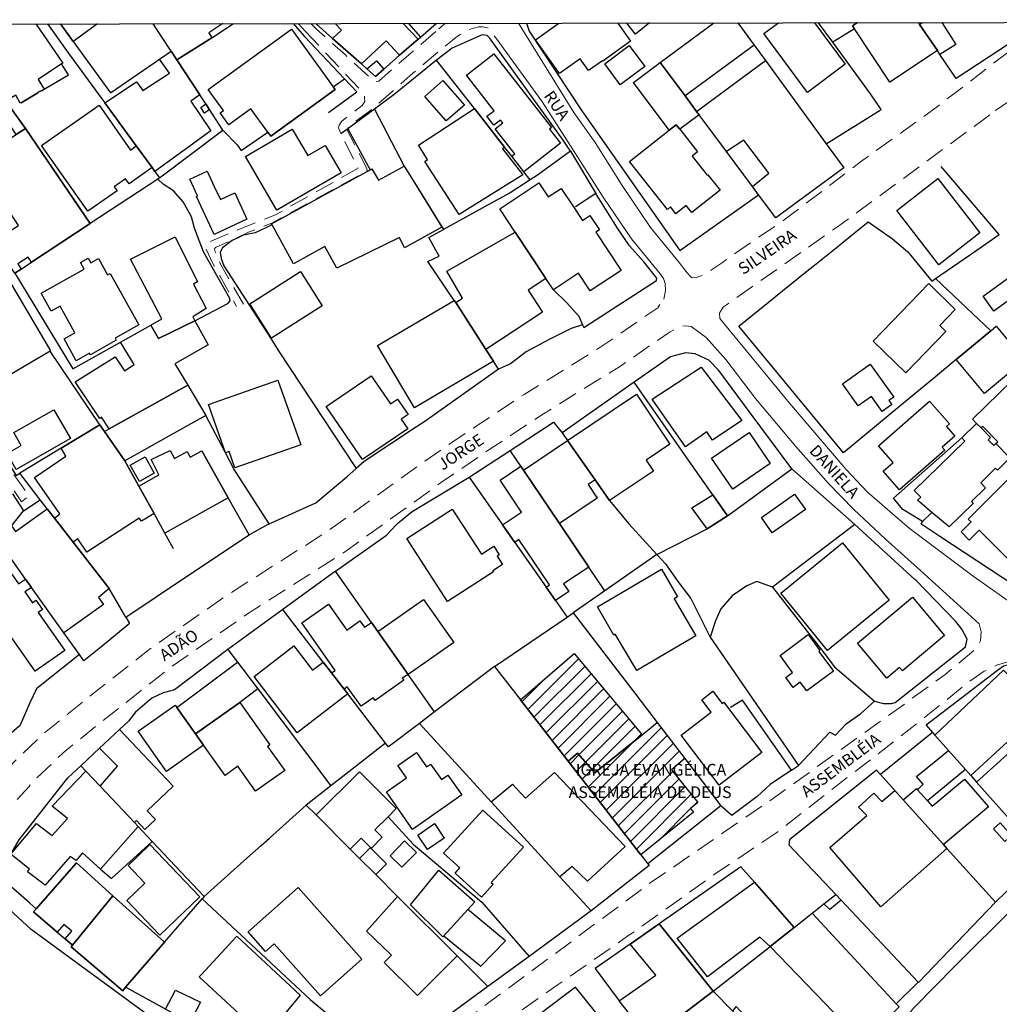
# Model space of a CAD drawing. Units: millimetres. Extents: x 280690 to 283183, y 1668800 to 1671576.
# Drawn here: x 282775 to 282900, y 1671450 to 1671576 of the extents above; entities that cross this region are included whole.
import ezdxf

# ---------------------------------------------------------------- set-up
doc = ezdxf.new("R2010")
doc.units = ezdxf.units.MM
doc.header["$MEASUREMENT"] = 0
doc.linetypes.add('HIDDEN', pattern=[0.375, 0.25, -0.125])
for name, color, linetype in [('Cerca', 8, 'Cerca'), ('Edificacoes', 2, 'Continuous'), ('Edificacoes_Notaveis_Hatch', 8, 'Continuous'), ('Igrejas_Templos_Capelas', 212, 'Continuous'), ('Muro_Grade', 8, 'Continuous'), ('Topon_de_Vias', 7, 'Continuous'), ('Topon_Igrejas', 7, 'Continuous')]:
    doc.layers.add(name, color=color, linetype=linetype)
doc.layers.add('Malha', color=7, linetype='Continuous', plot=False)
for name, color, linetype, lineweight in [('Nao_Pavimentada_S_Mfio', 10, 'HIDDEN', 15), ('Pavimentacao_Asfaltica_Mfio', 10, 'Continuous', 30), ('Pavimentacao_Asfaltica_S_Mfio', 10, 'Continuous', 15)]:
    doc.layers.add(name, color=color, linetype=linetype, lineweight=lineweight)
doc.styles.add('Arial', font='arial.ttf', dxfattribs={"height": 1.5})
doc.styles.get("Standard").update_dxf_attribs({"font": 'arial.ttf'})
doc.linetypes.add('Cerca', pattern='A,10,0,["X",Standard,S=1,R=0,X=0,Y=-0.5],0.1', length=10.1)

msp = doc.modelspace()

# ---------------------------------------------------------------- hatches: boundary and pattern name
at = {"layer": 'Edificacoes_Notaveis_Hatch'}
h = msp.add_hatch(dxfattribs=at)
h.set_pattern_fill('ANSI31', color=256, scale=10)
h.paths.add_polyline_path([(282844.954, 1671481.289), (282838.851, 1671489.132), (282845.72, 1671495.073), (282854.447, 1671484.68), (282848.366, 1671479.808), (282846.161, 1671482.297)])
h = msp.add_hatch(dxfattribs=at)
h.set_pattern_fill('ANSI31', color=256, scale=10)
h.paths.add_polyline_path([(282856.378, 1671486.22), (282859.91, 1671481.609), (282858.202, 1671480.177), (282861.606, 1671475.969), (282860.652, 1671475.213), (282861.023, 1671474.724), (282854.297, 1671469.254), (282844.954, 1671481.289), (282846.161, 1671482.297), (282848.366, 1671479.808), (282854.447, 1671484.68)])

# ---------------------------------------------------------------- linework, layer by layer
at = {"layer": 'Cerca', "flags": 128}
for points in [[(282812.598, 1671575.862), (282812.684, 1671575.769), (282814.752, 1671573.945), (282818.453, 1671570.674), (282819.164, 1671570.044), (282820.274, 1671569.073), (282821.314, 1671570.004), (282822.426, 1671571.011), (282823.345, 1671571.804), (282825.716, 1671573.855), (282826.031, 1671574.132)], [(282905.656, 1671576.007), (282894.714, 1671568.815), (282892.633, 1671571.904), (282892.312, 1671572.385), (282890.032, 1671575.756), (282889.879, 1671575.982)], [(282878.057, 1671560.44), (282885.11, 1671564.828), (282883.734, 1671566.862), (282878.887, 1671573.455)], [(282892.075, 1671543.147), (282897.257, 1671546.73), (282900.245, 1671548.797), (282894.552, 1671555.458), (282892.802, 1671557.538)], [(282797.105, 1671537.731), (282801.319, 1671539.947), (282801.596, 1671540.305), (282801.58, 1671540.599), (282798.226, 1671546.505), (282797.636, 1671548.058), (282797.046, 1671549.612), (282796.674, 1671551.094), (282795.584, 1671552.991), (282794.358, 1671554.404), (282793.016, 1671555.277), (282792.356, 1671555.925)], [(282846.806, 1671537.243), (282846.961, 1671536.874), (282856.282, 1671542.899), (282856.351, 1671543.225), (282854.672, 1671545.303), (282852.845, 1671547.35), (282851.291, 1671549.608), (282848.521, 1671554.053)], [(282807.02, 1671550.066), (282806.991, 1671550.052), (282804.837, 1671549.043), (282803.327, 1671548.732), (282801.864, 1671548.055), (282800.617, 1671547.084), (282800.356, 1671546.559), (282800.483, 1671545.741), (282800.81, 1671544.804), (282805.032, 1671538.233), (282806.815, 1671535.458), (282807.808, 1671533.911), (282817.783, 1671518.802)], [(282894.733, 1671532.789), (282891.796, 1671530.358), (282887.513, 1671526.815), (282880.267, 1671520.819), (282866.855, 1671537.036), (282875.364, 1671543.938), (282876.536, 1671544.889), (282879.972, 1671547.61), (282879.981, 1671547.62), (282880.062, 1671547.7), (282883.413, 1671550.431), (282886.542, 1671548.262), (282888.519, 1671546.585), (282891.597, 1671542.816), (282892.075, 1671543.147)], [(282892.075, 1671543.147), (282899.165, 1671536.45), (282894.733, 1671532.789)], [(282843.073, 1671541.712), (282844.764, 1671540.101), (282846.339, 1671538.356), (282846.806, 1671537.243)], [(282846.806, 1671537.243), (282845.35, 1671536.74), (282842.526, 1671535.33), (282839.564, 1671533.754), (282837.563, 1671532.244), (282836.031, 1671531.527), (282826.593, 1671524.835), (282825.532, 1671524.136), (282818.791, 1671519.691), (282817.783, 1671518.802)], [(282784.89, 1671524.426), (282778.524, 1671533.862)], [(282881.707, 1671511.611), (282873.643, 1671518.781), (282868.427, 1671525.795), (282864.267, 1671531.389), (282862.989, 1671532.713), (282861.258, 1671533.509), (282860.01, 1671533.646), (282858.077, 1671533.135), (282853.414, 1671529.874)], [(282806.614, 1671511.732), (282802.067, 1671518.781), (282801.006, 1671520.804), (282798.485, 1671525.606)], [(282890.384, 1671512.028), (282890.197, 1671511.757), (282892.636, 1671510.148), (282902.224, 1671503.824), (282902.314, 1671503.964), (282916.269, 1671525.64), (282924.055, 1671520.494)], [(282815.119, 1671505.639), (282821.68, 1671510.273), (282822.103, 1671510.711), (282823.134, 1671511.779), (282824.978, 1671513.282), (282832.278, 1671517.683), (282837.533, 1671521.127), (282843.089, 1671524.75), (282844.181, 1671523.372)], [(282804.045, 1671510.314), (282801.376, 1671515.061), (282797.995, 1671521.074)], [(282806.614, 1671511.732), (282812.618, 1671514.407), (282816.588, 1671517.748), (282817.783, 1671518.802)], [(282832.278, 1671517.683), (282836.543, 1671511.59), (282838.111, 1671509.34), (282842.142, 1671503.589), (282843.333, 1671501.897), (282844.829, 1671499.749)], [(282788.24, 1671499.766), (282786.12, 1671503.417), (282781.479, 1671509.38), (282779.088, 1671512.451), (282778.157, 1671513.641), (282777.272, 1671514.781)], [(282804.045, 1671510.314), (282806.469, 1671511.667), (282806.614, 1671511.732)], [(282881.707, 1671511.611), (282871.18, 1671503.594)], [(282884.25, 1671488.993), (282885.407, 1671488.685), (282886.432, 1671488.695), (282886.89, 1671488.825), (282895.903, 1671495.95), (282896.123, 1671496.941), (282895.457, 1671498.192), (282894.669, 1671499.175), (282889.528, 1671504.473), (282889.407, 1671504.583), (282881.707, 1671511.611)], [(282788.24, 1671499.766), (282796.272, 1671505.127), (282804.045, 1671510.314)], [(282856.348, 1671507.799), (282849.646, 1671503.117), (282845.604, 1671500.286)], [(282871.18, 1671503.594), (282869.14, 1671504.321), (282867.854, 1671503.769), (282865.994, 1671502.497), (282864.534, 1671500.809), (282863.845, 1671499.297), (282863.191, 1671497.195), (282874.516, 1671480.738)], [(282871.18, 1671503.594), (282877.785, 1671495.123), (282879.132, 1671493.395), (282884.25, 1671488.993)], [(282788.24, 1671499.766), (282788.668, 1671499.03), (282788.668, 1671498.895), (282785.944, 1671496.643), (282785.189, 1671496.022), (282782.869, 1671494.133), (282782.286, 1671494.952), (282777.683, 1671491.265), (282776.796, 1671490.554), (282775.932, 1671488.768), (282774.627, 1671485.83), (282774.229, 1671485.483), (282772.786, 1671484.226), (282762.653, 1671473.729), (282752.727, 1671482.029), (282750.676, 1671483.75)], [(282801.329, 1671495.621), (282794.466, 1671490.419), (282793.379, 1671490.137), (282793.034, 1671490.047), (282791.565, 1671489.378), (282789.468, 1671487.565), (282788.579, 1671486.431), (282787.431, 1671485.36), (282784.86, 1671482.959), (282782.451, 1671480.704), (282783.109, 1671480.008), (282784.94, 1671478.077), (282789.342, 1671473.425), (282789.832, 1671472.905), (282791.633, 1671470.999), (282798.303, 1671463.946), (282798.043, 1671463.647)], [(282873.595, 1671480.118), (282867.309, 1671489.1), (282865.777, 1671488.169)], [(282874.516, 1671480.738), (282878.501, 1671485.007), (282879.254, 1671484.615), (282880.619, 1671486.083), (282882.514, 1671487.39), (282884.25, 1671488.993)], [(282891.68, 1671484.969), (282885.004, 1671479.582)], [(282776.757, 1671462.371), (282775.932, 1671463.089), (282772.754, 1671465.858), (282772.534, 1671466.456), (282772.7, 1671467.569), (282773.495, 1671469.354), (282774.548, 1671471.205), (282780.786, 1671479.148), (282782.451, 1671480.704)], [(282873.595, 1671480.118), (282870.857, 1671478.28), (282869.184, 1671476.77), (282865.953, 1671474.306), (282864.539, 1671475.572), (282855.193, 1671468.102)], [(282873.595, 1671480.118), (282874.516, 1671480.738)], [(282798.303, 1671463.946), (282803.389, 1671468.502), (282805.578, 1671470.463), (282806.654, 1671471.427), (282811.372, 1671475.652)], [(282821.885, 1671474.166), (282825.104, 1671470.625), (282833.872, 1671463.21), (282839.943, 1671456.244)], [(282784.97, 1671467.433), (282786.393, 1671466.227), (282791.633, 1671470.999)], [(282847.919, 1671462.084), (282839.943, 1671456.244)], [(282839.943, 1671456.244), (282834.667, 1671452.381), (282826.743, 1671446.579), (282821.49, 1671442.734), (282817.787, 1671440.037), (282816.53, 1671439.588), (282815.098, 1671439.598), (282811.555, 1671440.352), (282803.69, 1671443.891), (282797.907, 1671446.97), (282796.435, 1671447.785)], [(282887.04, 1671450.176), (282889.851, 1671452.958)]]:
    msp.add_lwpolyline(points, dxfattribs=at)
at = {"layer": 'Edificacoes', "flags": 128}
for points in [[(282776.967, 1671566.962), (282774.833, 1671565.703), (282774.706, 1671565.632), (282774.128, 1671566.671), (282773.622, 1671566.357), (282771.642, 1671569.364), (282770.794, 1671568.786), (282767.133, 1671573.515), (282765.365, 1671575.789)], [(282776.715, 1671575.806), (282780.168, 1671570.794), (282779.978, 1671570.674), (282776.996, 1671568.689), (282777.757, 1671567.433), (282777.517, 1671567.283), (282777.467, 1671567.293), (282777.007, 1671567.039), (282776.967, 1671566.962)], [(282781.479, 1671573.575), (282779.845, 1671575.811)], [(282784.612, 1671575.819), (282781.479, 1671573.575)], [(282799.256, 1671574.045), (282794.794, 1671571.184), (282794.06, 1671572.309), (282791.76, 1671575.83)], [(282800.69, 1671575.844), (282798.862, 1671574.649), (282799.256, 1671574.045)], [(282825.716, 1671573.855), (282823.345, 1671571.804), (282821.621, 1671573.647), (282818.453, 1671570.674), (282814.752, 1671573.945), (282815.889, 1671575.009), (282815.086, 1671575.866)], [(282823.818, 1671575.88), (282825.716, 1671573.855)], [(282851.311, 1671575.922), (282852.974, 1671573.579), (282849.409, 1671571.052), (282849.38, 1671571.093), (282847.588, 1671569.823), (282846.512, 1671571.342), (282843.85, 1671569.455), (282840.783, 1671573.784), (282843.783, 1671575.911)], [(282855.399, 1671575.929), (282853.587, 1671574.506), (282852.474, 1671575.924)], [(282859.95, 1671566.582), (282856.768, 1671570.844), (282863.631, 1671575.941)], [(282866.738, 1671575.946), (282868.833, 1671573.075), (282859.95, 1671566.582)], [(282880.498, 1671570.634), (282875.648, 1671567.035), (282870.065, 1671574.571), (282871.932, 1671575.954)], [(282876.552, 1671575.961), (282880.498, 1671570.634)], [(282878.887, 1671573.455), (282877.048, 1671575.962)], [(282882.065, 1671575.97), (282881.44, 1671575.557), (282881.678, 1671575.196), (282878.887, 1671573.455)], [(282890.032, 1671575.756), (282892.312, 1671572.385), (282886.206, 1671568.347), (282881.678, 1671575.196), (282881.44, 1671575.557), (282882.065, 1671575.97)], [(282889.879, 1671575.982), (282890.032, 1671575.756)], [(282892.633, 1671571.904), (282892.312, 1671572.385), (282890.032, 1671575.756), (282890.396, 1671575.983)], [(282892.898, 1671575.987), (282894.658, 1671573.169), (282892.633, 1671571.904)]]:
    msp.add_lwpolyline(points, dxfattribs=at)
for points in [[(282814.832, 1671567.753), (282815.096, 1671567.392), (282806.83, 1671561.413), (282806.449, 1671561.94), (282804.288, 1671564.927), (282801.454, 1671562.877), (282800.353, 1671564.399), (282800.762, 1671564.695), (282798.811, 1671567.391), (282809.502, 1671575.125)], [(282767.133, 1671573.515), (282770.794, 1671568.786), (282773.531, 1671564.968), (282775.356, 1671562.421), (282774.156, 1671561.65), (282773.526, 1671562.613), (282769.517, 1671559.707), (282769.711, 1671559.403), (282766.697, 1671557.475), (282765.34, 1671559.596), (282765.028, 1671560.082), (282763.21, 1671562.925), (282762.532, 1671563.985), (282761.635, 1671563.412), (282766.003, 1671556.578), (282763.762, 1671555.148), (282762.781, 1671556.538), (282757.159, 1671564.531), (282756.64, 1671565.275), (282758.783, 1671566.749), (282757.349, 1671568.763), (282760.63, 1671571.164), (282761.452, 1671569.88)], [(282794.06, 1671572.309), (282794.794, 1671571.184), (282797.735, 1671566.722), (282796.563, 1671565.884), (282799.136, 1671562.089), (282791.96, 1671556.902), (282791.603, 1671557.389), (282789.582, 1671560.16), (282785.54, 1671565.692), (282789.612, 1671568.365), (282790.429, 1671567.275), (282793.825, 1671569.502), (282792.563, 1671571.274)], [(282849.656, 1671570.704), (282852.793, 1671573.032), (282854.786, 1671570.346), (282851.65, 1671568.019)], [(282821.314, 1671570.004), (282820.274, 1671569.073), (282819.164, 1671570.044), (282820.383, 1671571.089)], [(282839.281, 1671556.858), (282837.721, 1671558.849), (282838.112, 1671559.157), (282835.61, 1671562.356), (282836.571, 1671563.107), (282836.274, 1671563.488), (282835.437, 1671562.834), (282834.55, 1671563.968), (282835.469, 1671564.686), (282831.923, 1671569.221), (282835.43, 1671571.963), (282842.811, 1671562.523), (282842.563, 1671562.33), (282843.974, 1671560.526)], [(282871.574, 1671550.946), (282869.383, 1671553.897), (282868.593, 1671554.958), (282870.697, 1671556.676), (282867.509, 1671560.903), (282865.262, 1671559.439), (282861.75, 1671564.151), (282861.43, 1671564.581), (282870.264, 1671571.114), (282878.057, 1671560.44), (282880.308, 1671557.364)], [(282861.43, 1671564.581), (282861.75, 1671564.151), (282859.269, 1671562.301), (282858.804, 1671562.882), (282857.919, 1671562.18), (282853.356, 1671568.308), (282856.768, 1671570.844), (282859.95, 1671566.582)], [(282829.338, 1671563.371), (282826.578, 1671566.523), (282828.897, 1671568.549), (282831.656, 1671565.392)], [(282789.582, 1671560.16), (282791.603, 1671557.389), (282788.648, 1671555.319), (282788.21, 1671555.944), (282786.756, 1671554.925), (282787.113, 1671554.417), (282783.367, 1671551.789), (282777.442, 1671560.235), (282784.797, 1671565.394), (282788.835, 1671559.638)], [(282798.515, 1671565.542), (282798.86, 1671565.016), (282798.986, 1671564.822), (282798.309, 1671564.378), (282797.838, 1671565.097)], [(282832.949, 1671564.952), (282836.801, 1671560.02), (282836.529, 1671559.806), (282839.166, 1671556.445), (282830.983, 1671551.38), (282826.583, 1671558.166), (282826.917, 1671558.411), (282825.768, 1671560.278)], [(282783.65, 1671550.236), (282776.137, 1671545.244), (282775.713, 1671545.913), (282774.377, 1671545.058), (282774.816, 1671544.373), (282774.006, 1671543.833), (282773.185, 1671545.054), (282771.319, 1671547.979), (282774.453, 1671549.984), (282772.351, 1671553.27), (282768.334, 1671550.699), (282765.056, 1671555.824), (282774.156, 1671561.65), (282775.356, 1671562.421)], [(282807.599, 1671551.926), (282803.581, 1671558.803), (282809.587, 1671562.306), (282811.557, 1671558.928), (282813.798, 1671560.235), (282815.841, 1671556.733)], [(282859.269, 1671562.301), (282861.556, 1671559.402), (282860.858, 1671558.851), (282862.796, 1671556.401), (282862.889, 1671556.475), (282864.46, 1671554.488), (282860.825, 1671551.613), (282860.1, 1671552.529), (282858.767, 1671551.475), (282858.082, 1671552.342), (282857.693, 1671552.034), (282852.847, 1671558.169), (282857.919, 1671562.18), (282858.804, 1671562.882)], [(282823.945, 1671557.579), (282825.076, 1671555.748), (282828.778, 1671549.741), (282823.975, 1671547.112), (282823.323, 1671548.444), (282815.29, 1671544.512), (282813.775, 1671547.279), (282809.723, 1671545.061), (282807.02, 1671550.066), (282806.991, 1671550.052), (282806.918, 1671550.186), (282819.584, 1671557.118), (282819.804, 1671557.239), (282820.618, 1671555.756)], [(282799.586, 1671548.815), (282797.302, 1671553.701), (282797.444, 1671553.767), (282796.445, 1671555.908), (282798.651, 1671556.938), (282799.575, 1671554.961), (282800.36, 1671553.28), (282802.201, 1671554.14), (282803.774, 1671550.772)], [(282897.765, 1671549.025), (282892.491, 1671544.939), (282887.101, 1671551.896), (282892.375, 1671555.982)], [(282843.073, 1671541.712), (282842.103, 1671543.183), (282838.171, 1671549.115), (282836.193, 1671552.114), (282841.205, 1671555.431), (282842.403, 1671553.62), (282844.069, 1671554.722), (282845.724, 1671552.227), (282846.792, 1671550.607), (282847.759, 1671551.247), (282848.976, 1671549.408), (282848.529, 1671549.112), (282851.775, 1671544.206), (282847.79, 1671541.569), (282846.289, 1671543.838)], [(282791.433, 1671537.191), (282792.843, 1671537.991), (282788.827, 1671545.656), (282794.582, 1671548.523), (282797.438, 1671542.746), (282796.906, 1671542.446), (282798.533, 1671539.323), (282796.817, 1671538.264), (282797.105, 1671537.731), (282792.439, 1671535.472)], [(282834.41, 1671534.049), (282830.538, 1671540.072), (282831.414, 1671540.654), (282829.422, 1671544.125), (282838.171, 1671549.115), (282842.103, 1671543.183), (282839.823, 1671541.676), (282841.686, 1671538.861)], [(282783.69, 1671533.399), (282783.587, 1671533.576), (282781.887, 1671532.629), (282780.326, 1671535.43), (282781.71, 1671536.201), (282779.812, 1671539.607), (282778.658, 1671538.964), (282777.36, 1671541.292), (282782.889, 1671544.374), (282782.407, 1671545.238), (282783.389, 1671545.786), (282783.734, 1671545.168), (282784.725, 1671545.72), (282785.893, 1671543.624), (282786.218, 1671543.805), (282789.892, 1671537.212), (282786.858, 1671535.52), (282787.008, 1671535.249)], [(282903.477, 1671544.734), (282904.855, 1671542.83), (282899.561, 1671538.992), (282898.18, 1671540.896)], [(282778.524, 1671533.862), (282768.774, 1671528.127), (282764.806, 1671534.846), (282769.871, 1671537.833), (282768.027, 1671540.96), (282772.754, 1671543.747), (282778.562, 1671533.899)], [(282804.118, 1671539.932), (282810.619, 1671544.071), (282813.424, 1671539.665), (282806.925, 1671535.528)], [(282884.059, 1671535.14), (282891.199, 1671542.509), (282894.611, 1671539.203), (282892.616, 1671537.143), (282893.39, 1671536.393), (282888.246, 1671531.085)], [(282834.41, 1671534.049), (282835.37, 1671532.549), (282825.24, 1671526.605), (282820.518, 1671534.564), (282830.358, 1671540.362), (282830.538, 1671540.072)], [(282787.571, 1671535.02), (282791.433, 1671537.191), (282792.439, 1671535.472), (282797.105, 1671537.731), (282798.786, 1671534.665), (282794.542, 1671532.241), (282796.184, 1671529.488), (282786.1, 1671523.895), (282785.113, 1671525.374), (282784.89, 1671525.208), (282781.72, 1671529.926), (282786.867, 1671533.143), (282788.063, 1671531.34), (282789.314, 1671532.159)], [(282894.733, 1671532.789), (282899.165, 1671536.45), (282899.865, 1671537.041), (282903.48, 1671532.682), (282898.349, 1671528.426)], [(282897.324, 1671524.596), (282896.817, 1671525.125), (282905.325, 1671533.429), (282910.153, 1671528.483), (282901.616, 1671520.174), (282899.815, 1671522.025), (282900.044, 1671522.245), (282898.127, 1671524.21), (282897.915, 1671524.005)], [(282886.71, 1671527.947), (282886.088, 1671527.509), (282886.453, 1671526.995), (282885.228, 1671526.125), (282883.865, 1671528.045), (282882.164, 1671526.838), (282880.145, 1671529.683), (282883.692, 1671532.2)], [(282818.573, 1671519.944), (282813.923, 1671526.768), (282819.691, 1671530.702), (282822.162, 1671527.079), (282823.092, 1671527.714), (282824.431, 1671525.75), (282823.546, 1671525.146), (282824.391, 1671523.907)], [(282855.728, 1671527.677), (282862, 1671531.812), (282867.234, 1671524.98), (282863.49, 1671522.421), (282862.749, 1671523.528), (282859.994, 1671521.58)], [(282798.485, 1671525.606), (282796.175, 1671524.311), (282788.101, 1671519.784), (282785.49, 1671523.555), (282786.1, 1671523.895), (282796.184, 1671529.488)], [(282801.006, 1671520.804), (282798.83, 1671526.999), (282807.749, 1671530.138), (282810.665, 1671521.853), (282802.211, 1671518.875), (282801.472, 1671520.973)], [(282848.405, 1671517.363), (282844.864, 1671522.395), (282853.711, 1671528.342), (282858.017, 1671521.942), (282854.945, 1671519.875), (282855.884, 1671518.48), (282850.266, 1671514.702)], [(282887.451, 1671516.072), (282885.363, 1671518.463), (282886.626, 1671519.569), (282884.753, 1671521.709), (282891.299, 1671527.437), (282893.852, 1671524.519), (282893.471, 1671524.185), (282894.545, 1671522.958), (282892.918, 1671521.535), (282893.253, 1671521.151)], [(282774.186, 1671518.663), (282773, 1671520.731), (282774.82, 1671521.775), (282773.882, 1671523.409), (282779.005, 1671526.348), (282781.128, 1671522.647)], [(282779.948, 1671521.434), (282784.89, 1671524.426), (282785.49, 1671523.555), (282788.101, 1671519.784), (282789.892, 1671516.562), (282791.863, 1671513.021), (282790.249, 1671512.046), (282789.952, 1671512.455), (282783.228, 1671508.084), (282782.077, 1671509.771), (282781.479, 1671509.38), (282779.088, 1671512.451), (282779.753, 1671512.976), (282776.539, 1671517.659), (282780.548, 1671520.398)], [(282897.324, 1671524.596), (282897.915, 1671524.005), (282899.13, 1671522.765), (282898.837, 1671522.479), (282899.543, 1671521.756), (282899.815, 1671522.025), (282901.616, 1671520.174), (282900.016, 1671518.609), (282899.781, 1671518.85), (282897.87, 1671516.984), (282898.492, 1671516.347), (282896.667, 1671514.566), (282896.903, 1671514.325), (282893.837, 1671511.324), (282891.612, 1671513.181), (282889.76, 1671514.726), (282890.18, 1671515.136), (282889.346, 1671515.99), (282895.841, 1671522.33), (282895.434, 1671522.745)], [(282866.062, 1671516.172), (282863.36, 1671520.14), (282868.161, 1671523.412), (282870.865, 1671519.443)], [(282844.864, 1671522.395), (282848.405, 1671517.363), (282847.52, 1671516.768), (282848.693, 1671515.024), (282843.833, 1671511.761), (282839.231, 1671518.603)], [(282897.665, 1671510.91), (282896.391, 1671509.629), (282895.347, 1671510.673), (282896.624, 1671511.951), (282896.252, 1671512.323), (282905.867, 1671521.933), (282906.593, 1671521.206), (282907.209, 1671521.821), (282909.224, 1671519.805), (282907.985, 1671518.566), (282908.961, 1671517.589), (282907.098, 1671515.727), (282907.586, 1671515.239), (282905.965, 1671513.187), (282906.711, 1671512.599), (282902.306, 1671506.33), (282900.458, 1671508.115)], [(282791.863, 1671513.021), (282789.892, 1671516.562), (282792.463, 1671517.993), (282791.49, 1671519.965), (282793.903, 1671521.12), (282794.462, 1671520.101), (282796.105, 1671520.966), (282796.495, 1671520.244), (282797.995, 1671521.074), (282801.376, 1671515.061), (282793.243, 1671510.53)], [(282789.972, 1671517.143), (282788.802, 1671519.214), (282790.711, 1671520.29), (282791.877, 1671518.22)], [(282838.111, 1671509.34), (282836.543, 1671511.59), (282838.972, 1671513.225), (282836.23, 1671517.3), (282838.901, 1671519.093), (282839.231, 1671518.603), (282843.833, 1671511.761), (282847.595, 1671506.178), (282844.379, 1671504.012), (282845.034, 1671503.039), (282843.333, 1671501.897), (282842.142, 1671503.589), (282842.576, 1671503.88), (282838.656, 1671509.707)], [(282869.754, 1671512.511), (282874.008, 1671515.52), (282875.392, 1671513.566), (282871.139, 1671510.555)], [(282863.501, 1671515.422), (282865.382, 1671512.731), (282862.771, 1671511.07), (282860.824, 1671513.743)], [(282775.386, 1671504.638), (282771.555, 1671510.002), (282773.566, 1671511.45), (282774.07, 1671510.733), (282778.157, 1671513.641), (282779.088, 1671512.451), (282781.479, 1671509.38), (282786.12, 1671503.417), (282784.747, 1671502.28), (282785.388, 1671501.382), (282780.288, 1671497.745), (282776.137, 1671503.567)], [(282829.478, 1671501.747), (282824.259, 1671509.834), (282830.09, 1671513.6), (282833.83, 1671507.811), (282835.414, 1671508.834), (282836.116, 1671507.747), (282835.86, 1671507.581), (282836.56, 1671506.498), (282835.296, 1671505.681), (282835.375, 1671505.558)], [(282775.386, 1671504.638), (282776.137, 1671503.567), (282775.3, 1671502.981), (282776.268, 1671501.601), (282776.705, 1671501.907), (282777.536, 1671500.722), (282776.995, 1671500.343), (282780.411, 1671495.473), (282776.607, 1671492.803), (282772.895, 1671498.105), (282770.944, 1671500.886), (282767.823, 1671505.328), (282765.542, 1671508.589), (282768.984, 1671511.621), (282770.509, 1671509.475), (282770.603, 1671509.541), (282774.486, 1671504.004)], [(282878.217, 1671495.474), (282872.238, 1671502.819), (282880.153, 1671509.266), (282886.136, 1671501.921)], [(282853.757, 1671492.903), (282851.01, 1671497.558), (282850.837, 1671497.455), (282848.717, 1671501.053), (282856.917, 1671505.885), (282859.003, 1671502.344), (282858.573, 1671502.09), (282861.351, 1671497.374)], [(282824.436, 1671492.393), (282820.564, 1671497.895), (282826.418, 1671502.009), (282830.284, 1671496.51)], [(282882.058, 1671496.395), (282889.111, 1671502.317), (282893.239, 1671497.406), (282887.824, 1671492.855), (282887.449, 1671493.302), (282885.813, 1671491.927)], [(282819.734, 1671499.076), (282820.564, 1671497.895), (282824.436, 1671492.393), (282823.674, 1671491.941), (282823.875, 1671491.656), (282820.197, 1671489.07), (282819.957, 1671489.41), (282818.399, 1671488.315), (282816.638, 1671490.819), (282816.222, 1671490.522), (282814.622, 1671492.603), (282815.085, 1671492.929), (282810.806, 1671499.015), (282814.24, 1671501.43), (282816.589, 1671498.089), (282818.266, 1671499.268), (282818.84, 1671498.451)], [(282875.746, 1671497.505), (282877.248, 1671495.464), (282877.099, 1671495.354), (282878.969, 1671492.828), (282875.552, 1671490.299), (282874.721, 1671491.423), (282873.807, 1671490.746), (282872.862, 1671492.024), (282873.729, 1671492.666), (282872.13, 1671494.827)], [(282816.222, 1671490.522), (282816.693, 1671489.902), (282810.209, 1671484.934), (282804.682, 1671492.142), (282809.783, 1671496.053), (282812.177, 1671492.931), (282813.561, 1671493.994), (282814.622, 1671492.603)], [(282802.557, 1671493.993), (282805.148, 1671490.552), (282802.847, 1671488.802), (282797.185, 1671484.78), (282794.794, 1671488.151)], [(282893.733, 1671482.659), (282891.982, 1671484.63), (282900.802, 1671492.965), (282905.758, 1671487.881), (282902.867, 1671485.21), (282896.604, 1671479.438), (282895.914, 1671480.218)], [(282865.532, 1671488.021), (282869.814, 1671482.409), (282864.322, 1671478.223), (282859.445, 1671484.626), (282863.303, 1671487.565), (282862.083, 1671489.166), (282863.517, 1671490.258), (282864.719, 1671488.68), (282864.919, 1671488.832)], [(282797.185, 1671484.78), (282798.215, 1671483.329), (282793.464, 1671479.963), (282789.811, 1671485.112), (282794.559, 1671488.48), (282794.794, 1671488.151)], [(282798.215, 1671483.329), (282797.185, 1671484.78), (282802.847, 1671488.802), (282806.699, 1671483.369), (282806.426, 1671483.175), (282808.615, 1671480.089), (282804.883, 1671477.44), (282802.617, 1671480.634), (282800.96, 1671479.458)], [(282784.86, 1671482.959), (282787.431, 1671485.36), (282794.32, 1671478.083), (282790.975, 1671474.919), (282792.028, 1671473.806), (282790.676, 1671472.527), (282789.596, 1671473.669), (282789.342, 1671473.425), (282784.94, 1671478.077), (282787.157, 1671480.627)], [(282893.733, 1671482.659), (282895.914, 1671480.218), (282891.022, 1671476.207), (282889.751, 1671477.627), (282890.481, 1671478.328), (282889.633, 1671479.296)], [(282821.655, 1671477.347), (282824.222, 1671479.138), (282823.124, 1671480.709), (282825.522, 1671482.386), (282826.799, 1671480.559), (282827.314, 1671480.919), (282828.711, 1671478.921), (282829.533, 1671479.496), (282831.314, 1671476.947), (282825.011, 1671472.541)], [(282904.807, 1671470.224), (282897.334, 1671478.607), (282901.247, 1671482.155), (282902.847, 1671480.488), (282908.929, 1671474.136), (282909.04, 1671474.025)], [(282783.109, 1671480.008), (282784.94, 1671478.077), (282789.342, 1671473.425), (282789.832, 1671472.905), (282784.97, 1671467.433), (282782.692, 1671469.51), (282781.875, 1671468.557), (282781.089, 1671469.076), (282777.901, 1671465.375), (282775.641, 1671467.104), (282775.904, 1671467.444), (282773.495, 1671469.354), (282776.783, 1671473.312), (282778.791, 1671471.756), (282780.744, 1671473.927), (282778.785, 1671475.528)], [(282817.013, 1671470.014), (282812.641, 1671474.386), (282818.182, 1671479.925), (282822.916, 1671475.195), (282821.885, 1671474.166), (282820.187, 1671472.463), (282821.118, 1671471.533), (282819.694, 1671470.104), (282819.604, 1671470.194), (282818.4, 1671471.401)], [(282843.903, 1671466.463), (282835.09, 1671476.076), (282837.803, 1671478.338), (282839.495, 1671476.519), (282843.201, 1671479.851), (282852.286, 1671470.357), (282847.446, 1671465.897), (282845.481, 1671467.78)], [(282893.073, 1671470.614), (282887.921, 1671476.337), (282889.614, 1671477.775), (282889.751, 1671477.627), (282891.022, 1671476.207), (282891.635, 1671475.515), (282895.805, 1671478.987), (282898.875, 1671475.449)], [(282893.073, 1671470.614), (282893.543, 1671470.094), (282885.045, 1671462.625), (282878.534, 1671470.212), (282883.252, 1671474.298), (282882.213, 1671475.406), (282884.178, 1671477.177), (282885.169, 1671476.129), (282886.85, 1671477.527), (282887.921, 1671476.337)], [(282835.09, 1671465.722), (282835.338, 1671465.496), (282833.842, 1671463.856), (282830.462, 1671466.94), (282831.063, 1671467.598), (282828.985, 1671469.493), (282834.027, 1671475.021), (282839.234, 1671470.272)], [(282825.666, 1671471.815), (282827.803, 1671473.277), (282829.071, 1671471.422), (282826.935, 1671469.962)], [(282900.366, 1671473.385), (282901.819, 1671471.758), (282900.966, 1671470.999), (282899.516, 1671472.627)], [(282792.603, 1671458.99), (282788.37, 1671463.431), (282790.693, 1671465.646), (282788.52, 1671467.924), (282791.312, 1671470.585), (282797.715, 1671463.869)], [(282820.294, 1671466.743), (282818.223, 1671468.814), (282819.604, 1671470.194), (282819.694, 1671470.104), (282821.67, 1671468.125)], [(282823.625, 1671467.673), (282822.125, 1671469.136), (282823.993, 1671471.053), (282825.495, 1671469.591)], [(282781.399, 1671457.679), (282780.448, 1671458.49), (282781.298, 1671459.478), (282780.271, 1671460.356), (282779.428, 1671459.37), (282776.393, 1671461.959), (282776.757, 1671462.371), (282781.929, 1671468.243), (282786.581, 1671464.032)], [(282828.897, 1671458.78), (282824.734, 1671462.861), (282828.358, 1671467.305), (282833.012, 1671463.25), (282832.094, 1671462.253), (282829.013, 1671458.905)], [(282813.191, 1671451.187), (282807.274, 1671457.874), (282806.152, 1671456.88), (282803.935, 1671459.381), (282810.356, 1671465.071), (282818.495, 1671455.887)], [(282868.853, 1671465.752), (282873.945, 1671459.97), (282870.854, 1671457.539), (282869.534, 1671458.736), (282862.809, 1671453.642), (282858.951, 1671458.569)], [(282793.193, 1671458.059), (282788.211, 1671452.307), (282787.873, 1671451.83), (282781.219, 1671457.469), (282781.399, 1671457.679), (282786.581, 1671464.032)], [(282823.095, 1671463.942), (282830.718, 1671456.329), (282825.628, 1671451.231), (282821.381, 1671455.473), (282822.297, 1671456.391), (282819.087, 1671459.501)], [(282879.287, 1671464.182), (282879.978, 1671463.451), (282878.539, 1671462.252), (282877.767, 1671462.991)], [(282829.013, 1671458.905), (282833.767, 1671454.981), (282836.939, 1671458.266), (282832.094, 1671462.253)], [(282887.04, 1671450.176), (282887.412, 1671449.774), (282882.859, 1671445.124), (282880.158, 1671447.915), (282870.854, 1671457.539), (282873.945, 1671459.97), (282876.256, 1671461.801)], [(282852.917, 1671457.839), (282856.628, 1671460.43), (282863.551, 1671451.777), (282855.438, 1671445.584), (282851.997, 1671449.926), (282851.496, 1671450.556), (282856.204, 1671453.859)], [(282797.945, 1671453.938), (282802.49, 1671458.828), (282810.61, 1671451.287), (282806.553, 1671446.363), (282803.472, 1671448.213), (282802.754, 1671448.88), (282797.652, 1671453.619), (282797.695, 1671453.658)], [(282877.607, 1671439.342), (282876.776, 1671438.432), (282872.825, 1671442.413), (282873.153, 1671442.706), (282866.515, 1671449.823), (282866.022, 1671449.276), (282863.551, 1671451.777), (282870.854, 1671457.539), (282880.158, 1671447.915), (282879.771, 1671447.446), (282880.143, 1671447.111), (282878.352, 1671445.352), (282880.138, 1671443.709), (282878.731, 1671442.4), (282879.275, 1671441.922), (282878.666, 1671441.29), (282878.037, 1671441.873), (282876.5, 1671440.302)], [(282796.435, 1671447.785), (282793.313, 1671449.496), (282794.612, 1671451.914), (282797.825, 1671450.374)]]:
    msp.add_lwpolyline(points, close=True, dxfattribs=at)
at = {"layer": 'Igrejas_Templos_Capelas', "flags": 128}
for points in [[(282844.954, 1671481.289), (282838.851, 1671489.132), (282845.72, 1671495.073), (282854.447, 1671484.68), (282848.366, 1671479.808), (282846.161, 1671482.297)], [(282856.378, 1671486.22), (282859.91, 1671481.609), (282858.202, 1671480.177), (282861.606, 1671475.969), (282860.652, 1671475.213), (282861.023, 1671474.724), (282854.297, 1671469.254), (282844.954, 1671481.289), (282846.161, 1671482.297), (282848.366, 1671479.808), (282854.447, 1671484.68)]]:
    msp.add_lwpolyline(points, close=True, dxfattribs=at)
at = {"layer": 'Malha', "flags": 128}
msp.add_lwpolyline([(282645.616, 1671575.603), (283127.683, 1671576.351), (283128.532, 1671022.084), (282646.489, 1671021.336), (282645.616, 1671575.603)], close=True, dxfattribs=at)
at = {"layer": 'Muro_Grade', "flags": 128}
for points in [[(282783.65, 1671550.236), (282775.356, 1671562.421), (282773.531, 1671564.968), (282770.794, 1671568.786), (282767.133, 1671573.515), (282765.365, 1671575.789)], [(282778.19, 1671575.809), (282780.838, 1671572.119), (282785.168, 1671566.201), (282785.54, 1671565.692), (282789.582, 1671560.16), (282791.603, 1671557.389), (282791.96, 1671556.902), (282792.574, 1671556.067)], [(282779.845, 1671575.811), (282781.479, 1671573.575), (282786.27, 1671566.956), (282792.563, 1671571.274), (282794.06, 1671572.309)], [(282800.698, 1671562.174), (282798.986, 1671564.822), (282798.86, 1671565.016), (282798.515, 1671565.542), (282797.735, 1671566.722), (282794.794, 1671571.184), (282799.256, 1671574.045), (282802.058, 1671575.846)], [(282809.689, 1671575.858), (282811.169, 1671574.175), (282816.276, 1671568.755)], [(282824.478, 1671575.881), (282826.031, 1671574.132)], [(282826.031, 1671574.132), (282828.057, 1671575.886)], [(282839.598, 1671575.904), (282839.951, 1671574.886), (282846.73, 1671564.68), (282847.328, 1671563.827), (282859.291, 1671546.766), (282869.383, 1671553.897)], [(282869.383, 1671553.897), (282868.593, 1671554.958), (282865.262, 1671559.439), (282861.75, 1671564.151), (282861.43, 1671564.581), (282859.95, 1671566.582), (282856.768, 1671570.844), (282863.631, 1671575.941)], [(282866.738, 1671575.946), (282868.833, 1671573.075), (282870.264, 1671571.114), (282878.057, 1671560.44), (282880.308, 1671557.364), (282871.574, 1671550.946), (282869.383, 1671553.897)], [(282878.887, 1671573.455), (282877.048, 1671575.962)], [(282845.261, 1671559.493), (282844.327, 1671560.908), (282834.872, 1671574.009), (282834.578, 1671574.309), (282833.921, 1671574.394), (282830.096, 1671572.691), (282828.093, 1671571.161)], [(282828.093, 1671571.161), (282822.82, 1671566.898), (282820.111, 1671564.884)], [(282840.095, 1671555.812), (282839.281, 1671556.858), (282837.721, 1671558.849), (282836.801, 1671560.02), (282832.949, 1671564.952), (282828.093, 1671571.161)], [(282774.833, 1671565.703), (282776.967, 1671566.962), (282777.007, 1671567.039), (282777.467, 1671567.293), (282777.517, 1671567.283), (282777.757, 1671567.433), (282780.903, 1671569.289), (282779.978, 1671570.674)], [(282800.698, 1671562.174), (282802.529, 1671560.321), (282803.017, 1671559.562), (282806.449, 1671561.94), (282806.83, 1671561.413), (282815.096, 1671567.392), (282814.832, 1671567.753), (282816.276, 1671568.755)], [(282814.238, 1671564.458), (282817.842, 1671567.092), (282816.276, 1671568.755)], [(282820.111, 1671564.884), (282816.721, 1671562.364)], [(282820.111, 1671564.884), (282823.945, 1671557.579), (282825.076, 1671555.748), (282828.991, 1671549.452)], [(282792.574, 1671556.067), (282800.698, 1671562.174)], [(282816.721, 1671562.364), (282815.829, 1671561.701)], [(282816.721, 1671562.364), (282819.584, 1671557.118)], [(282845.261, 1671559.493), (282841.019, 1671556.405), (282840.095, 1671555.812)], [(282845.261, 1671559.493), (282848.521, 1671554.053), (282845.921, 1671552.351)], [(282792.574, 1671556.067), (282792.356, 1671555.925), (282783.65, 1671550.236)], [(282840.095, 1671555.812), (282837.528, 1671554.166), (282835.558, 1671553.078), (282828.991, 1671549.452)], [(282774.006, 1671543.833), (282774.816, 1671544.373), (282776.137, 1671545.244), (282783.65, 1671550.236)], [(282836.031, 1671531.527), (282835.37, 1671532.549), (282834.41, 1671534.049), (282830.538, 1671540.072), (282830.358, 1671540.362), (282826.981, 1671545.343), (282828.409, 1671546.015), (282827.113, 1671548.416), (282828.991, 1671549.452)], [(282774.006, 1671543.833), (282779.491, 1671534.815), (282781.462, 1671531.575), (282787.571, 1671535.02), (282791.433, 1671537.191), (282792.843, 1671537.991)], [(282761.061, 1671538.121), (282765.374, 1671531.562), (282774.16, 1671517.922), (282774.636, 1671518.213)], [(282785.49, 1671523.555), (282786.1, 1671523.895), (282796.184, 1671529.488)], [(282865.382, 1671512.731), (282863.501, 1671515.422), (282860.19, 1671520.165), (282853.414, 1671529.874), (282844.181, 1671523.372), (282844.864, 1671522.395), (282848.405, 1671517.363), (282850.266, 1671514.702), (282852.734, 1671511.729), (282856.348, 1671507.799)], [(282785.49, 1671523.555), (282784.89, 1671524.426), (282779.948, 1671521.434), (282774.636, 1671518.213)], [(282794.369, 1671508.521), (282793.243, 1671510.53), (282791.863, 1671513.021), (282789.892, 1671516.562), (282788.101, 1671519.784), (282785.49, 1671523.555)], [(282891.612, 1671513.181), (282890.384, 1671512.028), (282889.078, 1671512.823), (282887.861, 1671513.56), (282886.661, 1671515.008), (282895.434, 1671522.745)], [(282849.646, 1671503.117), (282847.595, 1671506.178), (282843.833, 1671511.761), (282839.231, 1671518.603), (282838.901, 1671519.093), (282837.533, 1671521.127)], [(282777.272, 1671514.781), (282774.636, 1671518.213)], [(282865.382, 1671512.731), (282873.643, 1671518.781)], [(282773.72, 1671515.557), (282775.112, 1671513.381)], [(282775.112, 1671513.381), (282777.272, 1671514.781)], [(282782.286, 1671494.952), (282780.288, 1671497.745), (282776.137, 1671503.567), (282775.386, 1671504.638), (282771.555, 1671510.002), (282773.566, 1671511.45), (282773.668, 1671511.523), (282775.112, 1671513.381)], [(282856.348, 1671507.799), (282862.771, 1671511.07), (282865.382, 1671512.731)], [(282776.607, 1671492.803), (282772.895, 1671498.105), (282770.944, 1671500.886), (282767.823, 1671505.328), (282765.542, 1671508.589)], [(282856.348, 1671507.799), (282857.457, 1671506.601), (282859.014, 1671504.321), (282860.701, 1671502.133), (282863.191, 1671497.195)], [(282827.808, 1671487.593), (282824.436, 1671492.393), (282820.564, 1671497.895), (282819.734, 1671499.076), (282815.119, 1671505.639), (282808.383, 1671500.745)], [(282808.383, 1671500.745), (282801.329, 1671495.621), (282802.557, 1671493.993), (282805.148, 1671490.552), (282814.519, 1671478.106)], [(282821.543, 1671483.58), (282816.693, 1671489.902), (282816.222, 1671490.522), (282814.622, 1671492.603), (282813.561, 1671493.994), (282808.383, 1671500.745)], [(282835.507, 1671493.44), (282844.829, 1671499.749), (282845.604, 1671500.286), (282853.628, 1671489.811), (282856.378, 1671486.22), (282859.91, 1671481.609), (282864.539, 1671475.572)], [(282835.507, 1671493.44), (282838.851, 1671489.132), (282844.954, 1671481.289), (282854.297, 1671469.254), (282855.193, 1671468.102), (282855.341, 1671467.912), (282847.919, 1671462.084), (282843.903, 1671466.463), (282835.09, 1671476.076), (282825.877, 1671486.127)], [(282835.507, 1671493.44), (282827.808, 1671487.593)], [(282899.751, 1671463.191), (282899.854, 1671463.29), (282905.879, 1671469.084), (282911.751, 1671474.054), (282918.6, 1671480.187), (282913.911, 1671484.6), (282908.119, 1671490.052), (282905.064, 1671492.93), (282903.68, 1671493.722), (282902.309, 1671493.842), (282900.797, 1671493.448), (282899.998, 1671492.889), (282890.859, 1671485.892), (282891.68, 1671484.969), (282891.982, 1671484.63), (282893.733, 1671482.659), (282895.914, 1671480.218), (282896.604, 1671479.438), (282897.334, 1671478.607), (282904.807, 1671470.224), (282905.846, 1671469.053)], [(282827.808, 1671487.593), (282825.877, 1671486.127)], [(282825.877, 1671486.127), (282821.904, 1671483.11), (282821.543, 1671483.58)], [(282821.543, 1671483.58), (282817.599, 1671480.506), (282814.519, 1671478.106)], [(282899.751, 1671463.191), (282893.543, 1671470.094), (282893.073, 1671470.614), (282887.921, 1671476.337), (282886.85, 1671477.527), (282885.004, 1671479.582), (282884.492, 1671480.15), (282873.329, 1671471.185), (282873.274, 1671470.572), (282879.287, 1671464.182)], [(282814.519, 1671478.106), (282811.372, 1671475.652), (282812.641, 1671474.386), (282817.013, 1671470.014), (282818.223, 1671468.814), (282820.294, 1671466.743), (282823.095, 1671463.942), (282830.718, 1671456.329), (282834.667, 1671452.381)], [(282793.193, 1671458.059), (282786.581, 1671464.032), (282781.929, 1671468.243), (282776.757, 1671462.371), (282776.393, 1671461.959), (282779.428, 1671459.37), (282780.448, 1671458.49), (282781.399, 1671457.679), (282781.219, 1671457.469), (282787.873, 1671451.83), (282788.211, 1671452.307)], [(282873.945, 1671459.97), (282868.853, 1671465.752), (282867.093, 1671467.756), (282856.628, 1671460.43)], [(282876.256, 1671461.801), (282877.767, 1671462.991), (282879.287, 1671464.182)], [(282879.287, 1671464.182), (282879.978, 1671463.451), (282889.851, 1671452.958), (282889.904, 1671452.901), (282899.751, 1671463.191)], [(282793.193, 1671458.059), (282798.043, 1671463.647)], [(282798.043, 1671463.647), (282811.874, 1671450.737), (282821.49, 1671442.734)], [(282873.945, 1671459.97), (282876.256, 1671461.801)], [(282882.859, 1671445.124), (282887.412, 1671449.774), (282887.04, 1671450.176), (282876.256, 1671461.801)], [(282856.628, 1671460.43), (282852.917, 1671457.839), (282848.431, 1671454.695), (282851.496, 1671450.556)], [(282863.551, 1671451.777), (282856.628, 1671460.43)], [(282870.854, 1671457.539), (282873.945, 1671459.97)], [(282788.211, 1671452.307), (282793.193, 1671458.059)], [(282863.551, 1671451.777), (282870.854, 1671457.539)], [(282870.854, 1671457.539), (282880.158, 1671447.915), (282882.859, 1671445.124)], [(282796.435, 1671447.785), (282793.313, 1671449.496), (282788.211, 1671452.307)], [(282853.707, 1671444.264), (282855.438, 1671445.584), (282863.551, 1671451.777)], [(282863.551, 1671451.777), (282866.022, 1671449.276), (282872.825, 1671442.413), (282876.776, 1671438.432)]]:
    msp.add_lwpolyline(points, dxfattribs=at)
msp.add_lwpolyline([(282852.858, 1671443.644), (282849.405, 1671447.935), (282845.897, 1671452.287), (282833.745, 1671443.135), (282832.226, 1671443.834), (282829.518, 1671441.633), (282825.643, 1671438.481), (282827.097, 1671436.751), (282825.662, 1671435.193), (282828.728, 1671432.532), (282835.661, 1671427.551), (282837.181, 1671429.068), (282837.251, 1671429.138), (282841.042, 1671432.919), (282842.243, 1671434.11), (282843.343, 1671435.21), (282845.42, 1671437.286), (282852.515, 1671443.351)], close=True, dxfattribs=at)
at = {"layer": 'Nao_Pavimentada_S_Mfio', "ltscale": 10, "flags": 128}
for points in [[(282811.294, 1671574.851), (282818.414, 1671567.26), (282818.676, 1671566.922), (282818.852, 1671566.539), (282818.852, 1671566.277), (282818.874, 1671565.861), (282818.559, 1671565.341), (282815.883, 1671563.317), (282815.601, 1671562.848), (282815.529, 1671562.491), (282815.764, 1671561.866), (282818.015, 1671557.3), (282807.431, 1671551.344), (282803.222, 1671549.66), (282799.26, 1671548.014), (282798.637, 1671547.598), (282798.524, 1671547.466), (282798.488, 1671547.053), (282799.415, 1671545.073), (282801.93, 1671540.526), (282802.421, 1671539.563)], [(282803.327, 1671539.866), (282800.417, 1671544.936), (282799.662, 1671546.727), (282799.624, 1671546.973), (282799.756, 1671547.143), (282803.964, 1671549.091), (282806.945, 1671550.283), (282819.096, 1671556.92), (282819.171, 1671556.996), (282819.152, 1671557.276), (282816.599, 1671562.256), (282816.976, 1671562.766), (282819.598, 1671564.713), (282825.051, 1671569.477), (282829.022, 1671572.835), (282830.791, 1671574.258), (282832.284, 1671575.1), (282833.475, 1671575.439), (282833.955, 1671575.44), (282834.632, 1671575.32), (282835.028, 1671574.971), (282835.796, 1671573.853)], [(282810.331, 1671575.859), (282811.294, 1671574.851)], [(282811.981, 1671575.861), (282812.716, 1671575.092), (282816.4, 1671571.825), (282819.928, 1671568.561), (282820.292, 1671568.414), (282820.665, 1671568.476), (282828.363, 1671575.17)], [(282829.243, 1671575.888), (282828.363, 1671575.17), (282829.243, 1671575.888)], [(282838.61, 1671575.903), (282838.8, 1671575.547)], [(282901.5, 1671572.292), (282892.313, 1671565.209), (282882.462, 1671558.123), (282871.88, 1671550.097), (282869.103, 1671548.267), (282864.772, 1671545.237), (282862.397, 1671543.648), (282861.394, 1671543.288), (282860.875, 1671543.255)], [(282864.425, 1671538.025), (282864.365, 1671538.724), (282864.854, 1671539.473), (282865.614, 1671540.056), (282879.51, 1671549.809), (282899.779, 1671564.692)], [(282753.611, 1671547.4), (282756.163, 1671543.587), (282762.626, 1671533.429), (282763.994, 1671531.304), (282754.738, 1671525.832), (282756.904, 1671522.323), (282747.547, 1671515.443), (282747.926, 1671514.915), (282757.603, 1671521.852), (282755.58, 1671525.172), (282764.58, 1671530.617), (282768.379, 1671524.693), (282771.367, 1671519.769), (282774.845, 1671514.543), (282775.807, 1671515.261), (282772.272, 1671520.355), (282768.473, 1671526.071), (282765.334, 1671530.958), (282760.778, 1671537.995), (282754.382, 1671547.736)], [(282764.742, 1671471.509), (282767.846, 1671474.096), (282769.803, 1671476.303), (282773.836, 1671481.105), (282777.71, 1671484.83), (282782.192, 1671488.458), (282791.261, 1671495.623), (282801.362, 1671502.659), (282808.875, 1671507.433), (282813.949, 1671510.66), (282819.127, 1671514.392), (282826.23, 1671519.515), (282832.323, 1671523.684), (282839.311, 1671528.297), (282849.166, 1671534.397), (282855.301, 1671538.632), (282856.441, 1671539.427), (282857.237, 1671540.531)], [(282769.447, 1671466.848), (282769.207, 1671468.478), (282769.533, 1671470.208), (282770.367, 1671471.824), (282772.146, 1671474.077), (282775.828, 1671478.045), (282776.323, 1671478.633), (282780.196, 1671482.358), (282784.678, 1671485.986), (282793.747, 1671493.151), (282803.848, 1671500.186), (282811.362, 1671504.961), (282816.435, 1671508.187), (282821.613, 1671511.92), (282828.716, 1671517.042), (282834.809, 1671521.212), (282841.797, 1671525.825), (282851.652, 1671531.924), (282857.787, 1671536.16), (282858.043, 1671536.338), (282859.246, 1671537.002), (282860.059, 1671537.104), (282860.74, 1671537.004)], [(282897.662, 1671498.902), (282897.918, 1671497.851), (282897.836, 1671496.719), (282897.196, 1671495.624), (282893.247, 1671492.347), (282882.79, 1671484.796), (282871.009, 1671476.345), (282855.328, 1671465.554), (282842.943, 1671456.352), (282828.899, 1671445.959), (282821.075, 1671440.146)], [(282918.957, 1671480.217), (282918.362, 1671481.239), (282917.283, 1671482.594), (282915.086, 1671484.677), (282906.602, 1671492.69), (282904.884, 1671493.815), (282903.65, 1671494.109), (282902.701, 1671494.139), (282901.377, 1671494.003), (282900.015, 1671493.647), (282898.322, 1671492.811), (282896.208, 1671491.328), (282890.673, 1671486.879), (282871.728, 1671472.146), (282863.68, 1671466.735), (282852.875, 1671459.042), (282843.68, 1671452.649), (282835.185, 1671446.693), (282830.081, 1671442.654), (282825.578, 1671438.509), (282824.764, 1671437.606)]]:
    msp.add_lwpolyline(points, dxfattribs=at)
msp.add_lwpolyline([(282906.089, 1671569.111), (282899.779, 1671564.692)], close=True, dxfattribs=at)
at = {"layer": 'Pavimentacao_Asfaltica_Mfio', "flags": 128}
msp.add_lwpolyline([(282821.075, 1671440.146), (282819.457, 1671439.051), (282817.688, 1671438.255), (282816.208, 1671438.025), (282814.096, 1671438.223), (282810.339, 1671439.233), (282802.321, 1671442.611), (282796.464, 1671445.488), (282791.306, 1671448.526), (282776.08, 1671459.71), (282769.836, 1671465.408), (282769.577, 1671466.083), (282769.447, 1671466.848)], dxfattribs=at)
at = {"layer": 'Pavimentacao_Asfaltica_S_Mfio', "flags": 128}
for points in [[(282860.875, 1671543.255), (282860.677, 1671543.374), (282860.203, 1671543.887), (282859.199, 1671545.227), (282855.538, 1671549.706), (282851.881, 1671555.071), (282848.408, 1671560.587), (282845.693, 1671564.461), (282838.8, 1671575.547)], [(282857.237, 1671540.531), (282857.431, 1671541.613), (282857.382, 1671542.515), (282857.167, 1671543.189), (282856.749, 1671543.753), (282853.088, 1671548.233), (282849.431, 1671553.598), (282845.958, 1671559.114), (282841.66, 1671565.779), (282835.796, 1671573.853)], [(282860.74, 1671537.004), (282862.638, 1671535.589), (282865.165, 1671532.798), (282868.965, 1671527.794), (282874.165, 1671521.636), (282878.35, 1671516.892), (282881.613, 1671513.556), (282885.622, 1671509.791), (282890.129, 1671505.729), (282897.662, 1671498.902)], [(282907.632, 1671497.55), (282902.83, 1671500.813), (282896.885, 1671505.012), (282888.675, 1671511.152), (282883.346, 1671515.785), (282880.624, 1671518.685), (282873.327, 1671527.202), (282864.425, 1671538.025)], [(282860.325, 1671414.456), (282865.366, 1671420.977), (282871.46, 1671428.433), (282877.753, 1671435.709), (282881.978, 1671440.554), (282885.408, 1671444.887), (282889.23, 1671449.598), (282894.612, 1671455.08), (282902.072, 1671462.483), (282909.388, 1671469.557), (282916.709, 1671476.32), (282919.186, 1671478.545), (282919.262, 1671478.965), (282919.252, 1671479.475), (282919.177, 1671479.869), (282918.976, 1671480.195), (282918.957, 1671480.217)]]:
    msp.add_lwpolyline(points, dxfattribs=at)

# ---------------------------------------------------------------- texts
at = {"layer": 'Topon_de_Vias', "style": 'Arial'}
for s, rotation, p in [('RUA', 304.11375, (282841.766, 1671566.596)), ('SILVEIRA', 34.32461, (282867.415, 1671543.594)), ('JORGE', 33.57224, (282828.875, 1671518.501)), ('DANIELA', 311.88201, (282875.792, 1671521.013)), ('ADÃO', 33.57224, (282793.189, 1671494.06)), ('ASSEMBLÉIA', 36.76131, (282875.524, 1671476.562))]:
    msp.add_text(s, height=1.5, rotation=rotation, dxfattribs=at).set_placement(p)
at = {"layer": 'Topon_Igrejas', "style": 'Arial'}
for s, p in [('  IGREJA EVANGÉLICA', (282845.025, 1671479.438)), ('ASSEMBLÉIA DE DEUS', (282845.025, 1671476.558))]:
    msp.add_text(s, height=1.5, dxfattribs=at).set_placement(p)

doc.saveas('drawing.dxf')
